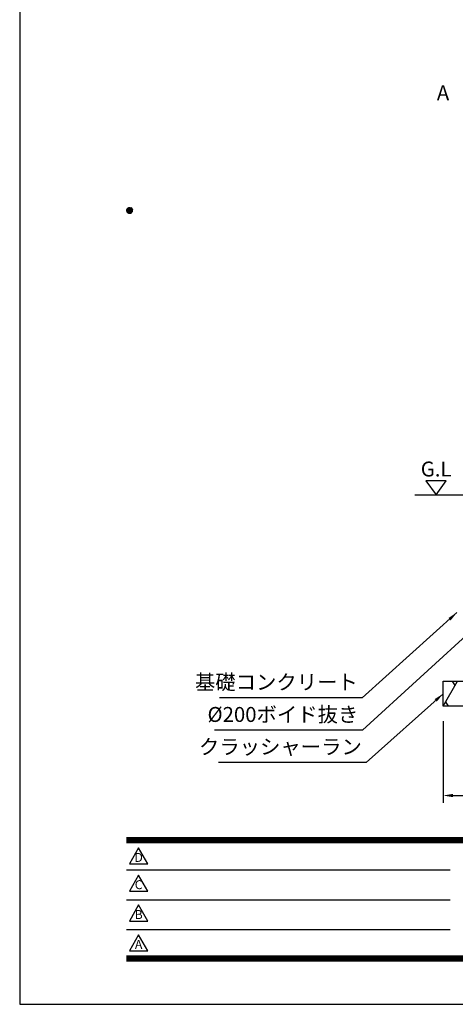
# Model space of a CAD drawing. Extents: x 0 to 8400, y 0 to 5940.
# Drawn here: x 0 to 1751, y 0 to 3958 of the extents above; entities that cross this region are included whole.
import ezdxf
from ezdxf.enums import TextEntityAlignment as Align

# ---------------------------------------------------------------- set-up
doc = ezdxf.new("R2010")
doc.units = 0
doc.header["$LTSCALE"] = 6
doc.layers.get('0').update_dxf_attribs({"linetype": 'CONTINUOUS'})
doc.layers.get('DEFPOINTS').update_dxf_attribs({"linetype": 'CONTINUOUS'})
for name, color, linetype in [('P019', 71, 'CONTINUOUS'), ('P919', 75, 'CONTINUOUS'), ('P_2DIM', 6, 'CONTINUOUS'), ('P_3TEXT', 60, 'CONTINUOUS'), ('P_5DRAWFRAME', 104, 'CONTINUOUS'), ('P_7THICK', 7, 'CONTINUOUS')]:
    doc.layers.add(name, color=color, linetype=linetype)
doc.styles.add('BIGFONT', font='simplex.shx', dxfattribs={"bigfont": 'extfont2.shx'})
doc.styles.get("Standard").update_dxf_attribs({"font": 'simplex.shx', "bigfont": 'bigfont.shx'})
doc.dimstyles.new('DIMBIGFONT$0', dxfattribs={"dimscale": 12, "dimtxt": 3, "dimasz": 2, "dimexe": 1.5, "dimexo": 3, "dimgap": 0.75, "dimtad": 1, "dimdec": 1, "dimdsep": 46, "dimtxsty": 'BIGFONT', "dimcen": 0, "dimclrt": 230, "dimadec": 1, "dimazin": 2, "dimtfac": 0.6, "dimtdec": 1, "dimtofl": 0, "dimtmove": 2, "dimatfit": 3, "dimfxl": 1, "dimtvp": 1, "dimtolj": 1, "dimarcsym": 0})
doc.dimstyles.new('STANDARD$7', dxfattribs={"dimtxt": 3, "dimasz": 2, "dimexe": 1.5, "dimexo": 3, "dimgap": 0.75, "dimtad": 1, "dimdec": 1, "dimdsep": 46, "dimtxsty": 'STANDARD', "dimsah": 1, "dimcen": 0, "dimclrt": 230, "dimadec": 0, "dimazin": 0, "dimtfac": 0.6, "dimtdec": 1, "dimtofl": 0, "dimtmove": 0, "dimatfit": 3, "dimfxl": 1, "dimtolj": 1, "dimarcsym": 0})

# ---------------------------------------------------------------- blocks, each defined once
blk = doc.blocks.new('DFP3')
at = {"color": 0}
for p, q in [((21.5, 159.55), (22.1, 160.15)), ((21.5, 159.48), (22.17, 160.15)), ((21.5, 159.63), (22.02, 160.15)), ((21.5, 159.62), (22.17, 158.95)), ((21.5, 159.55), (22.1, 158.95)), ((21.5, 159.47), (22.02, 158.95)), ((21.51, 159.42), (22.23, 160.14)), ((21.51, 159.68), (22.23, 158.96)), ((21.52, 159.71), (21.94, 160.13)), ((21.52, 159.39), (21.94, 158.97)), ((21.53, 159.37), (22.28, 160.12)), ((21.53, 159.73), (22.28, 158.98)), ((21.55, 159.32), (22.33, 160.1)), ((21.55, 159.78), (22.33, 159)), ((21.57, 159.83), (21.82, 160.08)), ((21.57, 159.27), (22.38, 160.08)), ((21.57, 159.83), (22.38, 159.02)), ((21.57, 159.27), (21.82, 159.02)), ((21.6, 159.22), (22.43, 160.05)), ((21.6, 159.88), (22.43, 159.05)), ((21.63, 159.18), (22.47, 160.02)), ((21.63, 159.92), (22.47, 159.08)), ((21.66, 159.14), (22.51, 159.99)), ((21.66, 159.96), (22.51, 159.11)), ((21.69, 159.99), (22.54, 159.14)), ((21.69, 159.11), (22.54, 159.96)), ((21.73, 160.02), (22.57, 159.18)), ((21.73, 159.08), (22.57, 159.92)), ((21.77, 160.05), (22.6, 159.22)), ((21.77, 159.05), (22.6, 159.88)), ((21.82, 160.08), (22.63, 159.27)), ((21.82, 159.02), (22.63, 159.83)), ((21.87, 160.1), (22.65, 159.32)), ((21.87, 159), (22.65, 159.78)), ((21.92, 160.12), (22.67, 159.37)), ((21.92, 158.98), (22.67, 159.73)), ((21.97, 160.14), (22.69, 159.42)), ((21.97, 158.96), (22.69, 159.68)), ((22.03, 160.15), (22.7, 159.48)), ((22.03, 158.95), (22.7, 159.62)), ((22.1, 160.15), (22.7, 159.55)), ((22.1, 158.95), (22.7, 159.55)), ((22.18, 160.14), (22.69, 159.63)), ((22.18, 158.96), (22.69, 159.47)), ((22.27, 160.13), (22.68, 159.72)), ((22.27, 158.97), (22.68, 159.38)), ((22.39, 160.08), (22.63, 159.84)), ((22.39, 159.02), (22.63, 159.26)), ((21.5, 33.5), (408, 33.5)), ((21.5, 33.45), (408, 33.45)), ((21.5, 33.4), (408, 33.4)), ((21.5, 33.35), (408, 33.35)), ((21.5, 33.3), (408, 33.3)), ((21.5, 33.25), (408, 33.25)), ((21.5, 33.2), (408, 33.2)), ((21.5, 33.15), (408, 33.15)), ((21.5, 33.1), (408, 33.1)), ((21.5, 33.05), (408, 33.05)), ((21.5, 33), (408, 33)), ((21.5, 32.95), (408, 32.95)), ((21.5, 32.9), (408, 32.9)), ((21.5, 32.85), (408, 32.85)), ((21.5, 32.8), (408, 32.8)), ((21.5, 32.75), (408, 32.75)), ((21.5, 32.7), (408, 32.7)), ((21.5, 32.65), (408, 32.65)), ((21.5, 32.6), (408, 32.6)), ((21.5, 32.55), (408, 32.55)), ((21.5, 32.5), (408, 32.5)), ((21.5, 27.03), (86.5, 27.03)), ((21.5, 21.03), (86.5, 21.03)), ((21.5, 15.03), (86.5, 15.03)), ((21.5, 9.75), (408, 9.75)), ((21.5, 9.7), (408, 9.7)), ((21.5, 9.65), (408, 9.65)), ((21.5, 9.6), (408, 9.6)), ((21.5, 9.55), (408, 9.55)), ((21.5, 9.5), (408, 9.5)), ((21.5, 9.45), (408, 9.45)), ((21.5, 9.4), (408, 9.4)), ((21.5, 9.35), (408, 9.35)), ((21.5, 9.3), (408, 9.3)), ((21.5, 9.25), (408, 9.25)), ((21.5, 9.2), (408, 9.2)), ((21.5, 9.15), (408, 9.15)), ((21.5, 9.1), (408, 9.1)), ((21.5, 9.05), (408, 9.05)), ((21.5, 9), (408, 9)), ((21.5, 8.95), (408, 8.95)), ((21.5, 8.9), (408, 8.9)), ((21.5, 8.85), (408, 8.85)), ((21.5, 8.8), (408, 8.8)), ((21.5, 8.75), (408, 8.75))]:
    blk.add_line(p, q, dxfattribs=at)
for points in [[(23.91, 31.45), (22.04, 28.21), (25.79, 28.21)], [(23.91, 25.97), (22.04, 22.73), (25.79, 22.73)], [(23.91, 19.97), (22.04, 16.73), (25.79, 16.73)], [(23.91, 13.97), (22.04, 10.73), (25.79, 10.73)]]:
    blk.add_lwpolyline(points, close=True)
at = {"layer": 'DEFPOINTS', "color": 0}
for p, q in [((0, 297), (0, 0)), ((0, 0), (420, 0))]:
    blk.add_line(p, q, dxfattribs=at)
at = {"style": 'BIGFONT'}
for s, p in [('D', (23.91, 29.29)), ('C', (23.91, 23.81)), ('B', (23.91, 17.81)), ('A', (23.91, 11.81))]:
    blk.add_text(s, height=1.8, dxfattribs=at).set_placement(p, align=Align.MIDDLE)
at = {"color": 83, "ltscale": 0.5, "style": 'BIGFONT', "flags": 8}
for tag, p in [('REV04', (26.47, 27.61)), ('REV03', (26.47, 21.7)), ('REV02', (26.47, 15.58)), ('REV01', (26.47, 10.33))]:
    blk.add_attdef(tag, text='', height=2, dxfattribs=at).set_placement(p, align=Align.BOTTOM_LEFT)
for tag, p in [('REVD4', (80.98, 27.61)), ('R4D', (92.67, 27.61)), ('R4C', (101.8, 27.61)), ('R4A', (110.92, 27.61)), ('REVD3', (80.98, 21.7)), ('R3D', (92.67, 21.7)), ('R3C', (101.8, 21.7)), ('R3A', (110.92, 21.7)), ('REVD2', (80.98, 15.58)), ('R2D', (92.67, 15.58)), ('R2C', (101.8, 15.58)), ('R2A', (110.92, 15.58)), ('REVD1', (80.98, 10.33)), ('R1D', (92.67, 10.33)), ('R1C', (101.8, 10.33)), ('R1A', (110.92, 10.33))]:
    blk.add_attdef(tag, text='', height=2, dxfattribs=at).set_placement(p, align=Align.BOTTOM_CENTER)
at = {"color": 83, "style": 'BIGFONT'}
for tag, height, p in [('PROJECT1', 4, (283.38, 25.6)), ('DATE', 3, (344.68, 25.84)), ('SCALE', 3, (379.68, 25.84)), ('PROJECT2', 4, (284.2, 17.84)), ('PROJECT3', 4, (284.2, 10.57)), ('DWGNO', 3, (358.68, 10.57))]:
    blk.add_attdef(tag, text='', height=height, dxfattribs=at).set_placement(p, align=Align.BOTTOM_CENTER)
blk = doc.blocks.new('*D24')
at = {"layer": 'DEFPOINTS', "color": 0}
for p in [(1702.4, 1198.6), (2702.4, 1198.6), (2702.4, 839.3)]:
    blk.add_point(p, dxfattribs=at)
at = {"layer": 'P_2DIM', "color": 0, "lineweight": -2}
for p, q in [((1702.4, 1138.6), (1702.4, 809.3)), ((2702.4, 1138.6), (2702.4, 809.3)), ((1742.4, 839.3), (2662.4, 839.3))]:
    blk.add_line(p, q, dxfattribs=at)
at = {"layer": 'P_2DIM', "color": 0}
for points in [[(1742.4, 846), (1742.4, 832.6), (1702.4, 839.3)], [(2662.4, 846), (2662.4, 832.6), (2702.4, 839.3)]]:
    blk.add_solid(points, dxfattribs=at)
at = {"layer": 'P_2DIM', "color": 230, "insert": (2202.4, 884.3), "char_height": 60, "attachment_point": 5, "style": 'BIGFONT'}
blk.add_mtext('\\A1;1000x500', dxfattribs=at)

msp = doc.modelspace()

# ---------------------------------------------------------------- linework, layer by layer
at = {"layer": 'P019'}
msp.add_lwpolyline([(1702.44, 1298.57), (2702.41, 1298.57), (2702.41, 1198.57), (1702.44, 1198.57)], close=True, dxfattribs=at)
at = {"layer": 'P919'}
for p, q in [((1702.44, 1198.57), (1760.17, 1298.57)), ((1750.17, 1281.25), (1740.17, 1298.57)), ((1712.44, 1215.89), (1722.44, 1198.57))]:
    msp.add_line(p, q, dxfattribs=at)
at = {"layer": 'P_3TEXT'}
msp.add_lwpolyline([(1674.08, 2048.55), (1714.91, 2103.88), (1633.24, 2103.88)], close=True, dxfattribs=at)
at = {"layer": 'P_7THICK'}
msp.add_line((1588.57, 2048.55), (1903.95, 2048.55), dxfattribs=at)

# ---------------------------------------------------------------- block references
at = {"layer": 'P_5DRAWFRAME', "xscale": 20, "yscale": 20, "zscale": 20}
msp.add_blockref('DFP3', (0, 0), dxfattribs=at)

# ---------------------------------------------------------------- texts
at = {"layer": 'P_3TEXT', "style": 'BIGFONT'}
msp.add_text('G.L', height=60, dxfattribs=at).set_placement((1674.08, 2121.93), align=Align.CENTER)
at = {"layer": 'P_3TEXT', "char_height": 60, "style": 'BIGFONT'}
for s, insert, attachment_point in [('A', (1677, 3694.3), 1), ('基礎コンクリート', (1359.38, 1246.48), 9), ('%%C200ボイド抜き', (1361.42, 1116.48), 9), ('クラッシャーラン', (1375.46, 986.48), 9)]:
    msp.add_mtext(s, dxfattribs=dict(at, insert=insert, attachment_point=attachment_point))

# ---------------------------------------------------------------- dimensions: what is measured, and where the dimension line sits
at = {"layer": 'P_2DIM'}
dim = msp.add_linear_dim(base=(2702.41, 839.31), p1=(1702.44, 1198.57), p2=(2702.41, 1198.57), text='<>x500', dimstyle='DIMBIGFONT$0', override={"dimscale": 20}, dxfattribs=at)
dim.commit()
dim.dimension.update_dxf_attribs({"geometry": '*D24', "text_midpoint": (2202.42, 884.31)})

# ---------------------------------------------------------------- leaders
at = {"layer": 'P_2DIM', "annotation_type": 0, "has_hookline": 1, "hookline_direction": 1}
for points, text_width in [([(1880.8, 1562.24), (1378.42, 1101.48), (1376.42, 1101.48)], 577.71), ([(1757.94, 1575.03), (1376.38, 1231.48), (1374.38, 1231.48)], 556), ([(1702.44, 1248.57), (1392.46, 971.48), (1390.46, 971.48)], 576)]:
    msp.add_leader(points, dimstyle='STANDARD$7', override={"dimscale": 20}, dxfattribs=dict(at, text_width=text_width))

doc.saveas('drawing.dxf')
